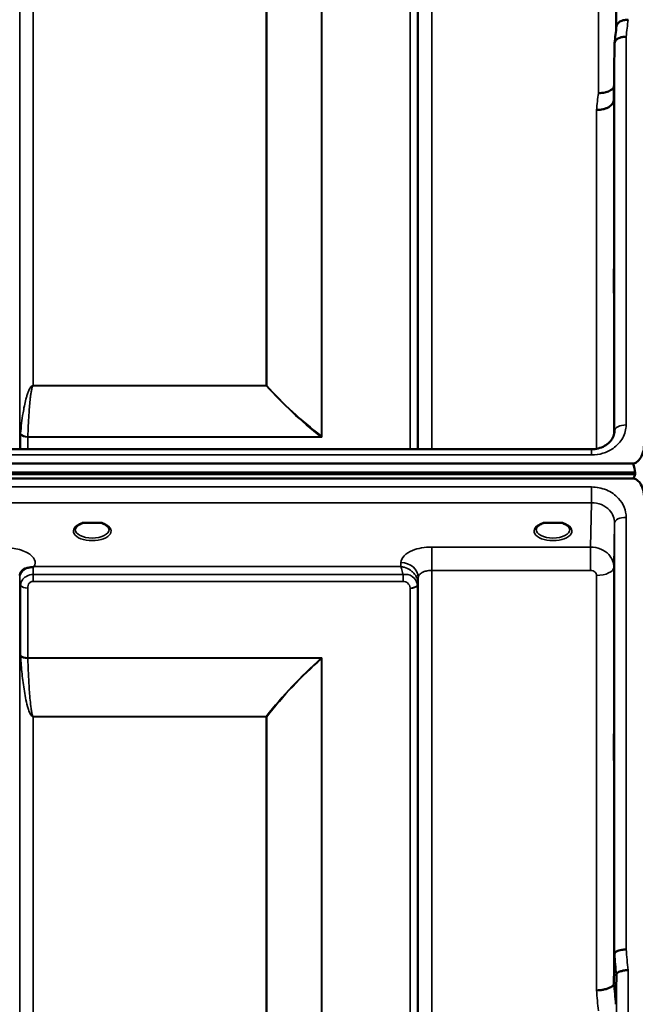
# Model space of a CAD drawing. Units: millimetres. Extents: x 0 to 9900, y 0 to 7000.
# Drawn here: x 3332 to 3492, y 5226 to 5481 of the extents above; entities that cross this region are included whole.
import ezdxf

# ---------------------------------------------------------------- set-up
doc = ezdxf.new("R2010")
doc.units = ezdxf.units.MM
doc.header["$LTSCALE"] = 33.333333
doc.layers.add('Visible (ISO)', color=7, linetype='Continuous', lineweight=50)
doc.layers.add('Visible Narrow (ISO)', color=7, linetype='Continuous', lineweight=35)

msp = doc.modelspace()

# ---------------------------------------------------------------- linework, layer by layer
at = {"layer": 'Visible (ISO)'}
for p, q in [((3486.62, 5474.59), (3486.42, 5460.09)), ((3486.62, 5374.18), (3486.62, 5374.04)), ((3325.11, 5369.43), (3480.62, 5369.43)), ((3480.62, 5369.43), (3480.62, 5369.43)), ((2496.99, 5365.75), (3491.3, 5365.75)), ((2496.29, 5363.39), (3492, 5363.39)), ((2496.29, 5362.95), (3492, 5362.95)), ((3491.3, 5361.85), (2496.99, 5361.85)), ((3492, 5362.95), (3492, 5363.39)), ((3350.42, 5350.32), (3348.79, 5350.32)), ((3353.5, 5350.32), (3351.87, 5350.32)), ((3469.92, 5350.32), (3468.29, 5350.32)), ((3473, 5350.32), (3471.37, 5350.32)), ((3474.09, 5347.25), (3474.09, 5347.25)), ((3482.15, 5343.85), (3482.15, 5343.85)), ((3482.15, 5336.71), (3482.15, 5336.71)), ((3486.42, 5230.88), (3486.62, 5238.59)), ((3487.12, 5233.23), (3486.92, 5225.51))]:
    msp.add_line(p, q, dxfattribs=at)
for centre, major_axis, ratio, start_param, end_param in [((3491.3, 5279.84), (0, -85.91), 0.034921, 2.906523, 3.141593), ((3491.3, 5402.21), (0, 40.37), 0.074317, 3.141593, 3.376416), ((3351.15, 5348.17), (4.3, 0), 0.507426, 1.401426, 1.740167), ((3470.65, 5348.17), (4.3, 0), 0.507426, 1.401426, 1.740167)]:
    msp.add_ellipse(centre, major_axis=major_axis, ratio=ratio, start_param=start_param, end_param=end_param, dxfattribs=at)
for points in [[(3486.63, 5474.74), (3486.8, 5476.2), (3486.96, 5477.65), (3487.13, 5479.1)], [(3486.62, 5374.18), (3486.62, 5374.16), (3486.62, 5374.13), (3486.62, 5374.11)], [(3483.86, 5343.13), (3483.86, 5343.13), (3483.86, 5343.13), (3483.86, 5343.13)], [(3484.91, 5342.31), (3484.91, 5342.31), (3484.91, 5342.31), (3484.91, 5342.31)]]:
    msp.add_open_spline(points, degree=3, dxfattribs=at)
for points, knots in [([(3487.13, 5479.1), (3487.14, 5479.18), (3487.16, 5479.26), (3487.23, 5479.46), (3487.29, 5479.57), (3487.57, 5479.95), (3487.82, 5480.16), (3488.32, 5480.51), (3488.63, 5480.6), (3489.07, 5480.68), (3489.27, 5480.7), (3489.68, 5480.75), (3489.89, 5480.77), (3490.1, 5480.79), (3490.11, 5480.79), (3490.12, 5480.8)], [-0.2919623, -0.2919623, -0.2919623, -0.2919623, -0.2780329, -0.2780329, -0.2582311, -0.2582311, -0.2100241, -0.2100241, -0.1268947, -0.1268947, -0.0638684, -0.0638684, 0, 0, 0.0021992, 0.0021992, 0.0021992, 0.0021992]), ([(3489.62, 5476.39), (3489.62, 5476.39), (3489.61, 5476.39), (3489.25, 5476.4), (3488.89, 5476.37), (3488.26, 5476.24), (3488, 5476.15), (3487.72, 5476.02), (3487.68, 5476), (3487.59, 5475.95), (3487.55, 5475.93), (3487.23, 5475.73), (3487.01, 5475.53), (3486.86, 5475.31), (3486.71, 5475.08), (3486.62, 5474.84), (3486.62, 5474.6)], [-0.4703495, -0.4703495, -0.4703495, -0.4703495, -0.4692719, -0.4692719, -0.3606985, -0.3606985, -0.2687105, -0.2687105, -0.2530485, -0.2530485, -0.234239, -0.234239, -0.1170891, -0.1170891, -0.1170891, -0.000197, -0.000197, -0.000197, -0.000197]), ([(3482.42, 5461.77), (3483.02, 5461.75), (3483.6, 5461.8), (3484.15, 5461.93), (3484.22, 5461.95), (3484.29, 5461.96), (3484.36, 5461.98), (3484.82, 5462.11), (3485.24, 5462.28), (3485.6, 5462.5), (3485.72, 5462.57), (3485.82, 5462.65), (3485.93, 5462.73), (3486.14, 5462.89), (3486.32, 5463.06), (3486.47, 5463.25)], [-0.0009694, -0.0009694, -0.0009694, -0.0009694, 0.1772518, 0.1772518, 0.1772518, 0.2006396, 0.2006396, 0.2006396, 0.3531583, 0.3531583, 0.3531583, 0.4022279, 0.4022279, 0.4022279, 0.5032744, 0.5032744, 0.5032744, 0.5032744]), ([(3481.93, 5457.4), (3481.95, 5457.4), (3481.97, 5457.4), (3482.58, 5457.44), (3483.14, 5457.47), (3483.92, 5457.65), (3484.18, 5457.73), (3484.66, 5457.92), (3484.89, 5458.02), (3485.55, 5458.41), (3485.86, 5458.74), (3486.32, 5459.42), (3486.42, 5459.76), (3486.42, 5460.09)], [-0.4922051, -0.4922051, -0.4922051, -0.4922051, -0.4882152, -0.4882152, -0.3860132, -0.3860132, -0.3317093, -0.3317093, -0.2768833, -0.2768833, -0.1549128, -0.1549128, -0.0001437, -0.0001437, -0.0001437, -0.0001437]), ([(3486.52, 5418.35), (3486.52, 5418.34), (3486.52, 5418.32), (3486.52, 5418.2), (3486.53, 5417.99), (3486.53, 5417.38), (3486.53, 5416.98), (3486.53, 5416.1), (3486.53, 5415.57), (3486.53, 5414.46), (3486.52, 5413.88), (3486.52, 5412.82), (3486.51, 5412.28), (3486.5, 5411.32), (3486.5, 5410.91), (3486.49, 5410.61), (3486.49, 5410.3), (3486.48, 5410.07), (3486.47, 5409.83), (3486.47, 5409.82), (3486.46, 5410.01), (3486.46, 5410.22), (3486.46, 5410.82), (3486.46, 5411.23), (3486.46, 5412.1), (3486.46, 5412.62), (3486.46, 5413.73), (3486.46, 5414.3), (3486.47, 5415.35), (3486.47, 5415.89), (3486.48, 5416.85), (3486.49, 5417.26), (3486.5, 5417.88), (3486.5, 5418.12), (3486.51, 5418.33), (3486.51, 5418.36), (3486.52, 5418.35)], [-1.020666, -1.020666, -1.020666, -1.020666, -0.963956, -0.963956, -0.803298, -0.803298, -0.64264, -0.64264, -0.481982, -0.481982, -0.321324, -0.321324, -0.160662, -0.160662, 0, 0, 0, 0.159533, 0.159533, 0.319067, 0.319067, 0.478594, 0.478594, 0.63812, 0.63812, 0.797647, 0.797647, 0.957174, 0.957174, 1.116707, 1.116707, 1.276241, 1.276241, 1.436902, 1.436902, 1.540855, 1.540855, 1.540855, 1.540855]), ([(3480.62, 5369.43), (3481.22, 5369.43), (3481.83, 5369.5), (3482.99, 5369.79), (3483.55, 5370.01), (3484.53, 5370.56), (3484.97, 5370.9), (3485.7, 5371.63), (3486, 5372.05), (3486.43, 5372.91), (3486.56, 5373.38), (3486.61, 5373.93), (3486.62, 5374.02), (3486.62, 5374.11)], [0, 0, 0, 0, 0.1809091, 0.1809091, 0.3643144, 0.3643144, 0.5481681, 0.5481681, 0.7384118, 0.7384118, 0.9427045, 0.9427045, 0.9818009, 0.9818009, 0.9818009, 0.9818009]), ([(3491.3, 5365.75), (3491.48, 5365.75), (3491.67, 5365.78), (3492.02, 5365.89), (3492.19, 5365.97), (3492.78, 5366.35), (3493.17, 5366.82), (3494.04, 5368.31), (3494.3, 5369.7), (3494.3, 5370.87)], [1.3788089, 1.3788089, 1.3788089, 1.3788089, 1.4313631, 1.4313631, 1.4839173, 1.4839173, 1.6527677, 1.6527677, 2.0611772, 2.0611772, 2.0611772, 2.0611772]), ([(3494.3, 5356.69), (3494.3, 5357.37), (3494.22, 5358.1), (3493.85, 5359.52), (3493.56, 5360.21), (3492.93, 5361.04), (3492.66, 5361.32), (3492.2, 5361.62), (3492.03, 5361.7), (3491.68, 5361.82), (3491.49, 5361.85), (3491.3, 5361.85)], [2.0653498, 2.0653498, 2.0653498, 2.0653498, 2.2986083, 2.2986083, 2.5318667, 2.5318667, 2.6447539, 2.6447539, 2.7011975, 2.7011975, 2.7576411, 2.7576411, 2.7576411, 2.7576411]), ([(3348.87, 5350.32), (3348.49, 5350.21), (3348.15, 5350.08), (3347.55, 5349.76), (3347.3, 5349.58), (3346.94, 5349.22), (3346.84, 5349.05), (3346.76, 5348.81), (3346.75, 5348.72), (3346.75, 5348.63)], [0.0085532, 0.0085532, 0.0085532, 0.0085532, 0.1405112, 0.1405112, 0.2787515, 0.2787515, 0.4121631, 0.4121631, 0.4879758, 0.4879758, 0.4879758, 0.4879758]), ([(3348.79, 5350.32), (3348.75, 5350.32), (3348.7, 5350.32), (3348.61, 5350.31), (3348.56, 5350.31), (3348.51, 5350.3), (3348.51, 5350.3), (3348.51, 5350.3)], [0.00000044, 0.00000044, 0.00000044, 0.00000044, 0.01410331, 0.01410331, 0.02810705, 0.02810705, 0.02833784, 0.02833784, 0.02833784, 0.02833784]), ([(3355.55, 5348.63), (3355.55, 5348.75), (3355.52, 5348.87), (3355.41, 5349.11), (3355.33, 5349.23), (3355.04, 5349.55), (3354.78, 5349.74), (3354.18, 5350.06), (3353.83, 5350.2), (3353.44, 5350.32), (3353.43, 5350.32), (3353.42, 5350.32)], [0, 0, 0, 0, 0.1039405, 0.1039405, 0.1996016, 0.1996016, 0.34255, 0.34255, 0.4754874, 0.4754874, 0.4795788, 0.4795788, 0.4795788, 0.4795788]), ([(3353.78, 5350.3), (3353.78, 5350.3), (3353.78, 5350.3), (3353.73, 5350.31), (3353.69, 5350.31), (3353.6, 5350.32), (3353.56, 5350.32), (3353.52, 5350.32), (3353.51, 5350.32), (3353.5, 5350.32)], [-0.0002294, -0.0002294, -0.0002294, -0.0002294, 0, 0, 0.01402958, 0.01402958, 0.02551005, 0.02551005, 0.02830654, 0.02830654, 0.02830654, 0.02830654]), ([(3468.37, 5350.32), (3467.99, 5350.21), (3467.65, 5350.08), (3467.05, 5349.76), (3466.8, 5349.58), (3466.44, 5349.22), (3466.34, 5349.05), (3466.26, 5348.81), (3466.25, 5348.72), (3466.25, 5348.63)], [0.008553, 0.008553, 0.008553, 0.008553, 0.1405113, 0.1405113, 0.2787513, 0.2787513, 0.4121639, 0.4121639, 0.487947, 0.487947, 0.487947, 0.487947]), ([(3468.29, 5350.32), (3468.25, 5350.32), (3468.2, 5350.32), (3468.11, 5350.31), (3468.06, 5350.31), (3468.01, 5350.3), (3468.01, 5350.3), (3468.01, 5350.3)], [0.00000044, 0.00000044, 0.00000044, 0.00000044, 0.01410331, 0.01410331, 0.02810706, 0.02810706, 0.02833782, 0.02833782, 0.02833782, 0.02833782]), ([(3475.05, 5348.63), (3475.05, 5348.75), (3475.02, 5348.87), (3474.91, 5349.11), (3474.83, 5349.24), (3474.54, 5349.55), (3474.28, 5349.74), (3473.68, 5350.06), (3473.33, 5350.2), (3472.94, 5350.32), (3472.93, 5350.32), (3472.92, 5350.32)], [0, 0, 0, 0, 0.1039784, 0.1039784, 0.1996576, 0.1996576, 0.3425319, 0.3425319, 0.4754632, 0.4754632, 0.4795437, 0.4795437, 0.4795437, 0.4795437]), ([(3473.28, 5350.3), (3473.28, 5350.3), (3473.28, 5350.3), (3473.23, 5350.31), (3473.19, 5350.31), (3473.1, 5350.32), (3473.06, 5350.32), (3473.02, 5350.32), (3473.01, 5350.32), (3473, 5350.32)], [-0.00022936, -0.00022936, -0.00022936, -0.00022936, 0, 0, 0.01402871, 0.01402871, 0.02550845, 0.02550845, 0.02830476, 0.02830476, 0.02830476, 0.02830476]), ([(3334.26, 5338.66), (3334, 5338.6), (3333.75, 5338.51), (3333.53, 5338.39), (3333.39, 5338.32), (3333.26, 5338.23), (3333.14, 5338.14), (3332.88, 5337.94), (3332.7, 5337.71), (3332.58, 5337.49)], [0, 0, 0, 0, 0.0947716, 0.0947716, 0.0947716, 0.155503, 0.155503, 0.155503, 0.2843047, 0.2843047, 0.2843047, 0.2843047]), ([(3335.86, 5338.92), (3335.83, 5338.9), (3335.8, 5338.89), (3335.76, 5338.89), (3335.71, 5338.87), (3335.65, 5338.86), (3335.58, 5338.85), (3335.48, 5338.84), (3335.36, 5338.82), (3335.22, 5338.81), (3334.94, 5338.78), (3334.6, 5338.74), (3334.26, 5338.66)], [0.0000233, 0.0000233, 0.0000233, 0.0000233, 0.0107836, 0.0107836, 0.0107836, 0.0290124, 0.0290124, 0.0290124, 0.0609499, 0.0609499, 0.0609499, 0.1272002, 0.1272002, 0.1272002, 0.1272002]), ([(3336.06, 5339), (3336.06, 5339), (3336.06, 5339), (3336.06, 5339), (3336.06, 5339), (3336.06, 5339), (3336.06, 5339), (3336.06, 5339), (3336.06, 5339), (3336.06, 5339), (3336.06, 5339), (3336.06, 5339), (3336.06, 5339), (3336.06, 5339), (3336.05, 5339), (3336.03, 5338.99), (3336.02, 5338.98), (3336, 5338.97), (3335.98, 5338.97), (3335.93, 5338.94), (3335.89, 5338.93), (3335.86, 5338.92)], [-0.02868813, -0.02868813, -0.02868813, -0.02868813, -0.02853729, -0.02853729, -0.02844632, -0.02844632, -0.02838776, -0.02838776, -0.0283276, -0.0283276, -0.02820551, -0.02820551, -0.02762848, -0.02762848, -0.02301806, -0.02301806, -0.01977012, -0.01977012, -0.01314234, -0.01314234, 0, 0, 0, 0]), ([(3332.58, 5337.49), (3332.48, 5337.34), (3332.39, 5337.1), (3332.35, 5336.79), (3332.34, 5336.73), (3332.34, 5336.68)], [0, 0, 0, 0, 0.1525329, 0.1525329, 0.1867413, 0.1867413, 0.1867413, 0.1867413]), ([(3486.52, 5290.96), (3486.51, 5290.64), (3486.51, 5290.33), (3486.5, 5289.64), (3486.5, 5289.31), (3486.49, 5289.08), (3486.49, 5288.86), (3486.48, 5288.72), (3486.47, 5288.68), (3486.47, 5288.77), (3486.46, 5289.14), (3486.46, 5289.43), (3486.46, 5290.2), (3486.46, 5290.67), (3486.46, 5291.63), (3486.46, 5292.19), (3486.46, 5293.32), (3486.46, 5293.89), (3486.47, 5294.89), (3486.47, 5295.39), (3486.48, 5296.22), (3486.49, 5296.56), (3486.5, 5297.02), (3486.5, 5297.16), (3486.51, 5297.22), (3486.52, 5297.13), (3486.52, 5296.76), (3486.53, 5296.47), (3486.53, 5295.7), (3486.53, 5295.23), (3486.53, 5294.26), (3486.53, 5293.69), (3486.53, 5292.56), (3486.52, 5291.98), (3486.52, 5291.31), (3486.52, 5291.13), (3486.52, 5290.96)], [-0.26495, -0.26495, -0.26495, -0.26495, -0.160662, -0.160662, 0, 0, 0, 0.159533, 0.159533, 0.319067, 0.319067, 0.478594, 0.478594, 0.63812, 0.63812, 0.797647, 0.797647, 0.957174, 0.957174, 1.116707, 1.116707, 1.276241, 1.276241, 1.436902, 1.436902, 1.597564, 1.597564, 1.758222, 1.758222, 1.918881, 1.918881, 2.079539, 2.079539, 2.240197, 2.240197, 2.296571, 2.296571, 2.296571, 2.296571]), ([(3489.62, 5239.75), (3489.22, 5239.73), (3488.83, 5239.69), (3488.21, 5239.57), (3487.97, 5239.52), (3487.67, 5239.42), (3487.58, 5239.39), (3487.23, 5239.25), (3487.01, 5239.13), (3486.71, 5238.86), (3486.62, 5238.73), (3486.62, 5238.59)], [-0.0007866, -0.0007866, -0.0007866, -0.0007866, 0.1180269, 0.1180269, 0.2009646, 0.2009646, 0.2352981, 0.2352981, 0.3524531, 0.3524531, 0.469547, 0.469547, 0.469547, 0.469547]), ([(3490.12, 5234.37), (3490.11, 5234.37), (3490.1, 5234.37), (3489.89, 5234.4), (3489.68, 5234.4), (3489.27, 5234.35), (3489.07, 5234.3), (3488.63, 5234.18), (3488.32, 5234.09), (3487.82, 5233.96), (3487.57, 5233.89), (3487.29, 5233.63), (3487.23, 5233.55), (3487.14, 5233.38), (3487.12, 5233.3), (3487.12, 5233.23)], [-0.908239, -0.908239, -0.908239, -0.908239, -0.901585, -0.901585, -0.7083508, -0.7083508, -0.5176653, -0.5176653, -0.2661529, -0.2661529, -0.120297, -0.120297, -0.0603806, -0.0603806, -0.0000141, -0.0000141, -0.0000141, -0.0000141]), ([(3481.92, 5229.14), (3481.93, 5229.14), (3481.94, 5229.14), (3482.28, 5229.12), (3482.61, 5229.14), (3483.24, 5229.22), (3483.55, 5229.28), (3484.04, 5229.38), (3484.23, 5229.42), (3484.66, 5229.54), (3484.88, 5229.62), (3485.55, 5229.89), (3485.86, 5230.04), (3486.32, 5230.44), (3486.42, 5230.7), (3486.42, 5230.88)], [-0.0032483, -0.0032483, -0.0032483, -0.0032483, 0, 0, 0.0984278, 0.0984278, 0.1967689, 0.1967689, 0.2618982, 0.2618982, 0.3483698, 0.3483698, 0.5407666, 0.5407666, 0.7851475, 0.7851475, 0.7851475, 0.7851475])]:
    msp.add_open_spline(points, degree=3, knots=knots, dxfattribs=at)
at = {"layer": 'Visible Narrow (ISO)'}
for p, q in [((3487.12, 5479.04), (3487.12, 5770.93)), ((3486.92, 5748.37), (3486.92, 5477.31)), ((3439.2, 5743.91), (3439.2, 5369.43)), ((3482.42, 5461.77), (3482.42, 5743.91)), ((3332.34, 5740.44), (3332.34, 5369.43)), ((3435.7, 5369.43), (3435.7, 5740.44)), ((3332.37, 5369.43), (3332.37, 5737.38)), ((3435.48, 5736.24), (3435.48, 5369.43)), ((3435.68, 5737.38), (3435.68, 5369.43)), ((3335.87, 5733.91), (3335.87, 5385.96)), ((3396.28, 5385.96), (3396.28, 5733.91)), ((3396.42, 5733.91), (3396.42, 5385.96)), ((3410.58, 5372.79), (3410.58, 5734.9)), ((3410.72, 5734.91), (3410.72, 5372.56)), ((3433.59, 5369.43), (3433.59, 5734.91)), ((3489.62, 5476.39), (3489.62, 5375.71)), ((3486.62, 5374.18), (3486.62, 5474.6)), ((3486.42, 5460.09), (3486.42, 5372.98)), ((3481.92, 5369.54), (3481.92, 5457.4)), ((3396.28, 5385.96), (3335.87, 5385.96)), ((3335.87, 5385.88), (3335.87, 5385.96)), ((3335.87, 5385.88), (3396.28, 5385.88)), ((3396.28, 5385.96), (3396.28, 5385.88)), ((3332.57, 5369.43), (3332.57, 5373.27)), ((3410.44, 5372.67), (3334.45, 5372.67)), ((3334.45, 5372.56), (3410.72, 5372.56)), ((3334.45, 5372.56), (3334.45, 5369.43)), ((3410.44, 5372.67), (3410.45, 5372.67)), ((3410.58, 5372.79), (3410.58, 5372.79)), ((3480.62, 5369.43), (3480.62, 5367.94)), ((3325.16, 5367.94), (3480.62, 5367.94)), ((3480.62, 5359.64), (3325.16, 5359.64)), ((3480.62, 5355.57), (3480.62, 5359.64)), ((3325.1, 5355.57), (3480.62, 5355.57)), ((3480.62, 5355.57), (3480.42, 5344.08)), ((3489.62, 5351.76), (3489.62, 5239.75)), ((3486.42, 5338.87), (3486.62, 5350.32)), ((3486.62, 5238.59), (3486.62, 5350.32)), ((3474.45, 5347.52), (3474.45, 5347.52)), ((3480.42, 5344.08), (3439.2, 5344.08)), ((3439.2, 5344.08), (3439.2, 5338.01)), ((3480.42, 5344.08), (3480.42, 5338.01)), ((3431.18, 5339), (3336.06, 5339)), ((3431.2, 5340.05), (3431.18, 5339)), ((3439.2, 5338.01), (3439.2, 4164)), ((3439.2, 5338.01), (3480.42, 5338.01)), ((3486.42, 5338.87), (3486.42, 5230.88)), ((3332.34, 5336.73), (3332.36, 5335.97)), ((3332.34, 5336.59), (3332.34, 4167.47)), ((3335.86, 5335.16), (3335.86, 5336.95)), ((3431.76, 5336.95), (3335.86, 5336.95)), ((3431.76, 5335.16), (3431.76, 5336.95)), ((3435.68, 5334.6), (3435.7, 5336.15)), ((3435.7, 4167.47), (3435.7, 5336.15)), ((3481.92, 5229.14), (3481.92, 5336.71)), ((3332.37, 4170.54), (3332.37, 5334.62)), ((3332.57, 5315.97), (3332.57, 5334.07)), ((3334.45, 5333.42), (3334.45, 5315.35)), ((3335.86, 5335.16), (3431.76, 5335.16)), ((3433.59, 4173), (3433.59, 5333.4)), ((3435.48, 5334.05), (3435.48, 4171.67)), ((3435.68, 5334.6), (3435.68, 4170.54)), ((3410.72, 5315.35), (3334.45, 5315.35)), ((3334.45, 5315.22), (3410.44, 5315.22)), ((3410.45, 5315.22), (3410.44, 5315.22)), ((3410.58, 4173.62), (3410.58, 5315.1)), ((3410.58, 5315.1), (3410.58, 5315.1)), ((3410.72, 5315.35), (3410.72, 4173.6)), ((3396.28, 5300.16), (3335.87, 5300.16)), ((3335.87, 5300.16), (3335.87, 5300.07)), ((3335.87, 5300.07), (3396.28, 5300.07)), ((3335.87, 5300.07), (3335.87, 4175.48)), ((3396.28, 5300.16), (3396.28, 5300.07)), ((3396.28, 4175.48), (3396.28, 5300.07)), ((3396.42, 5300.07), (3396.42, 4175.47)), ((3490.12, 5234.37), (3490.12, 4146.32)), ((3487.12, 4149.27), (3487.12, 5233.23))]:
    msp.add_line(p, q, dxfattribs=at)
for centre, major_axis, ratio, start_param, end_param in [((3483, 4953.91), (-59.49, -819.99), 0.049101, 4.018132, 4.025125), ((3475.47, 4953.91), (57.85, 789.99), 0.049557, 0.876199, 0.883389), ((3396.28, 5387.07), (-1.5, -1.33), 0.484371, 1.165388, 1.251138), ((3396.28, 5387.07), (-2, 0), 0.553916, 1.570796, 1.640609), ((3489.62, 5374.17), (-3, 0), 0.5144, 4.712389, 6.274459), ((3334.45, 5373.86), (-2, 0.06), 0.594506, 0.364969, 1.589705), ((3334.04, 5371.1), (-1.14, 3.1), 0.301758, 0.58181, 0.689214), ((3334.45, 5373.63), (-2, 0), 0.536046, 0.339837, 1.570796), ((3335.4, 5371.85), (-0.59, 1.52), 0.492909, 0.81944, 0.906992), ((3410.44, 5373.86), (-1.24, -1.57), 0.418124, 1.086547, 1.185926), ((3410.45, 5373.86), (-1.26, -1.56), 0.420907, 1.090885, 1.18945), ((3410.72, 5367.23), (8.55, -5.08), 0.479409, 1.848049, 1.879447), ((3410.72, 5367.26), (-3.84, 9.1), 0.239727, 5.228895, 5.260468), ((3489.62, 5350.31), (-3, 0), 0.485194, 4.712389, 6.274459), ((3351.15, 5348.21), (4.9, 0), 0.507426, 2.138671, 7.286107), ((3351.15, 5348.64), (-4.4, 0), 0.508285, 0.003211, 3.138609), ((3470.65, 5348.21), (4.9, 0), 0.507426, 2.138671, 7.286107), ((3470.65, 5348.64), (-4.4, 0), 0.508285, 0.003145, 3.138682), ((3335.86, 5335.99), (-3.5, -0.06), 0.861674, 5.171658, 6.268166), ((3335.86, 5335.12), (0, 4.5), 0.001693, 5.130974, 5.714861), ((3431.2, 5336.17), (4.5, -0.08), 0.861674, 0.01503, 1.585611), ((3481.92, 5338.89), (4.5, 0), 0.484558, 4.712389, 6.274459), ((3335.87, 5334.64), (-3.5, 0), 0.485937, 0.008727, 0.339831), ((3334.45, 5334.39), (-2, 0), 0.485937, 0.339837, 1.570796), ((3433.59, 5334.42), (2, 0.06), 0.485829, 4.69875, 5.92971), ((3433.59, 5334.37), (2, 0), 0.485909, 4.712389, 5.943348), ((3431.98, 5333.41), (0.05, -1.72), 0.936544, 1.542038, 1.572083), ((3432.18, 5334.64), (3.5, 0.1), 0.485791, 5.929719, 6.259924), ((3432.61, 5334.06), (0.07, -3.06), 0.934317, 1.544689, 1.574735), ((3432.18, 5334.62), (3.5, 0), 0.485909, 5.943348, 6.274459), ((3433.42, 5334.63), (0.08, -2.75), 0.817907, 1.536439, 1.571109), ((3334.45, 5316.28), (-2, 0), 0.462796, 0.339837, 1.570796), ((3334.04, 5314.07), (1.06, -3), 0.341918, 3.912045, 4.01945), ((3334.45, 5316.02), (-2, -0.06), 0.398479, 0.334949, 1.559685), ((3335.4, 5314.74), (-0.51, 1.54), 0.51783, 0.999238, 1.08679), ((3410.44, 5316.02), (-1.34, 1.48), 0.280256, 1.870552, 1.969931), ((3410.72, 5310.75), (-8.65, -4.89), 0.413513, 4.48258, 4.513979), ((3410.45, 5316.02), (-1.36, 1.47), 0.283313, 1.869148, 1.967713), ((3410.72, 5310.78), (4, 9.03), 0.206967, 1.133923, 1.165496), ((3396.28, 5300.96), (-1.58, 1.23), 0.324659, 1.817816, 1.903567), ((3396.28, 5300.96), (2, 0), 0.443798, 4.712389, 4.782202), ((3480.01, 4953.67), (64.83, -817), 0.037873, 1.917025, 1.924017), ((3483, 4953.91), (-64.83, 820), 0.037736, 5.058479, 5.065472), ((3479.95, 4954.26), (-63.04, 794.5), 0.037873, 5.057804, 5.064994), ((3475.47, 4953.91), (63.04, -790), 0.038086, 1.916423, 1.923614)]:
    msp.add_ellipse(centre, major_axis=major_axis, ratio=ratio, start_param=start_param, end_param=end_param, dxfattribs=at)
for points, knots in [([(3335.87, 5385.96), (3335.75, 5385.96), (3335.59, 5385.9), (3335.4, 5385.76), (3335.16, 5385.51), (3334.83, 5384.99), (3334.51, 5384.24), (3334.21, 5383.35), (3333.87, 5382.15), (3333.53, 5380.65), (3332.99, 5377.66), (3332.71, 5375.28), (3332.57, 5373.5)], [0, 0, 0, 0, 0.014794, 0.029587, 0.059175, 0.118349, 0.236698, 0.355047, 0.473396, 0.710095, 0.946793, 1.656888, 1.656888, 1.656888, 1.656888]), ([(3334.45, 5372.67), (3334.51, 5374.58), (3334.63, 5377.11), (3334.86, 5380.28), (3335.01, 5381.86), (3335.15, 5383.13), (3335.28, 5384.07), (3335.42, 5384.86), (3335.56, 5385.4), (3335.66, 5385.67), (3335.75, 5385.81), (3335.82, 5385.88), (3335.87, 5385.88)], [-1.656888, -1.656888, -1.656888, -1.656888, -0.946793, -0.710095, -0.473396, -0.355047, -0.236698, -0.118349, -0.059175, -0.029587, -0.014794, 0, 0, 0, 0]), ([(3480.62, 5367.94), (3481.63, 5367.94), (3483.65, 5368.24), (3486.64, 5369.67), (3489.01, 5372.25), (3489.62, 5374.56), (3489.62, 5375.71)], [0, 0, 0, 0, 0.301369, 0.602737, 1.004562, 1.406387, 1.406387, 1.406387, 1.406387]), ([(3489.62, 5351.76), (3489.62, 5352.65), (3489.27, 5354.42), (3487.62, 5357.04), (3484.64, 5359.11), (3481.96, 5359.64), (3480.62, 5359.64)], [0, 0, 0, 0, 0.301368, 0.602737, 1.004561, 1.406386, 1.406386, 1.406386, 1.406386]), ([(3480.62, 5355.57), (3481.51, 5355.57), (3482.41, 5355.4), (3483.22, 5355.06), (3484.02, 5354.72), (3484.75, 5354.22), (3485.31, 5353.61), (3485.73, 5353.15), (3486.06, 5352.62), (3486.28, 5352.06), (3486.5, 5351.51), (3486.62, 5350.91), (3486.62, 5350.32)], [-1.406386, -1.406386, -1.406386, -1.406386, -1.004561, -1.004561, -1.004561, -0.602737, -0.602737, -0.602737, -0.301368, -0.301368, -0.301368, 0, 0, 0, 0]), ([(3348.51, 5350.3), (3348.57, 5350.31), (3348.67, 5350.31), (3348.77, 5350.32), (3348.81, 5350.32), (3348.81, 5350.32)], [0, 0, 0, 0, 0.02019158, 0.03028737, 0.03235477, 0.03235477, 0.03235477, 0.03235477]), ([(3353.48, 5350.32), (3353.48, 5350.32), (3353.52, 5350.32), (3353.62, 5350.31), (3353.72, 5350.31), (3353.78, 5350.3)], [0.10902371, 0.10902371, 0.10902371, 0.10902371, 0.1110537, 0.12114949, 0.14134107, 0.14134107, 0.14134107, 0.14134107]), ([(3468.01, 5350.3), (3468.07, 5350.31), (3468.17, 5350.31), (3468.27, 5350.32), (3468.31, 5350.32), (3468.31, 5350.32)], [0, 0, 0, 0, 0.02019158, 0.03028737, 0.03235476, 0.03235476, 0.03235476, 0.03235476]), ([(3472.98, 5350.32), (3472.98, 5350.32), (3473.02, 5350.32), (3473.12, 5350.31), (3473.22, 5350.31), (3473.28, 5350.3)], [0.10902371, 0.10902371, 0.10902371, 0.10902371, 0.1110537, 0.12114949, 0.14134107, 0.14134107, 0.14134107, 0.14134107]), ([(3336.06, 5339), (3336.37, 5339.57), (3336.48, 5340.89), (3334.64, 5342.73), (3331.6, 5343.68), (3329.52, 5343.83), (3328.84, 5343.83)], [-6.057765, -6.057765, -6.057765, -6.057765, -5.712164, -5.301204, -4.890243, -4.684763, -4.684763, -4.684763, -4.684763]), ([(3439.2, 5344.08), (3438.32, 5344.08), (3436.52, 5343.92), (3433.88, 5343.19), (3431.77, 5341.86), (3431.21, 5340.65), (3431.2, 5340.05)], [-1.241916, -1.241916, -1.241916, -1.241916, -0.975791, -0.709666, -0.354833, 0, 0, 0, 0]), ([(3486.42, 5338.87), (3486.42, 5340.03), (3485.95, 5341.2), (3485.11, 5342.11), (3484.55, 5342.72), (3483.83, 5343.22), (3483.02, 5343.56), (3482.21, 5343.89), (3481.32, 5344.07), (3480.42, 5344.08)], [0, 0, 0, 0, 0.1004589, 0.1004589, 0.1004589, 0.1674315, 0.1674315, 0.1674315, 0.2344041, 0.2344041, 0.2344041, 0.2344041]), ([(3435.67, 5334.7), (3435.66, 5335.04), (3435.53, 5335.75), (3435.07, 5336.69), (3434.44, 5337.47), (3433.45, 5338.28), (3432.34, 5338.79), (3431.49, 5338.96), (3431.2, 5339), (3431.19, 5339), (3431.18, 5339)], [0, 0, 0, 0, 0.0266646, 0.0533292, 0.0799938, 0.1066585, 0.1599877, 0.1866523, 0.1866523, 0.187282, 0.187282, 0.187282, 0.187282]), ([(3431.18, 5339), (3431.19, 5339), (3431.19, 5338.99), (3431.25, 5338.85), (3431.44, 5338.34), (3431.63, 5337.6), (3431.75, 5336.99), (3431.76, 5336.95)], [-0.18728203, -0.18728203, -0.18728203, -0.18728203, -0.18665232, -0.18665232, -0.1599877, -0.10665847, -0.10281485, -0.10281485, -0.10281485, -0.10281485]), ([(3435.7, 5336.15), (3435.71, 5336.43), (3435.95, 5336.99), (3436.87, 5337.6), (3438.03, 5337.94), (3438.81, 5338.01), (3439.2, 5338.01)], [0, 0, 0, 0, 0.354833, 0.709666, 0.975791, 1.241916, 1.241916, 1.241916, 1.241916]), ([(3480.42, 5338.01), (3480.65, 5338.01), (3481.09, 5337.92), (3481.73, 5337.49), (3481.92, 5337), (3481.92, 5336.71)], [-0.2344041, -0.2344041, -0.2344041, -0.2344041, -0.1674315, -0.1004589, 0, 0, 0, 0]), ([(3332.36, 5335.97), (3332.36, 5335.9), (3332.36, 5335.69), (3332.36, 5335.2), (3332.37, 5334.81), (3332.37, 5334.62)], [-0.1536476, -0.1536476, -0.1536476, -0.1536476, -0.1097483, -0.065849, 0, 0, 0, 0]), ([(3335.86, 5336.95), (3335.26, 5336.95), (3334.65, 5336.79), (3334.16, 5336.53), (3333.99, 5336.44), (3333.83, 5336.34), (3333.69, 5336.23), (3333.43, 5336.03), (3333.22, 5335.81), (3333.07, 5335.59), (3333.06, 5335.58), (3333.05, 5335.57), (3333.05, 5335.56), (3332.8, 5335.21), (3332.68, 5334.86), (3332.61, 5334.55), (3332.58, 5334.39), (3332.57, 5334.23), (3332.57, 5334.07)], [0, 0, 0, 0, 0.0779224, 0.0779224, 0.0779224, 0.1050128, 0.1050128, 0.1050128, 0.1536156, 0.1536156, 0.1536156, 0.1558448, 0.1558448, 0.1558448, 0.2337672, 0.2337672, 0.2337672, 0.2727284, 0.2727284, 0.2727284, 0.2727284]), ([(3435.47, 5334.14), (3435.45, 5335.06), (3434.61, 5336.6), (3432.63, 5337.08), (3431.76, 5336.95)], [0, 0, 0, 0, 0.1684661, 0.2948157, 0.2948157, 0.2948157, 0.2948157]), ([(3334.45, 5333.42), (3334.45, 5333.54), (3334.47, 5333.87), (3334.6, 5334.44), (3335.08, 5335.01), (3335.6, 5335.16), (3335.86, 5335.16)], [-0.2727284, -0.2727284, -0.2727284, -0.2727284, -0.2337672, -0.1558448, -0.0779224, 0, 0, 0, 0]), ([(3431.76, 5335.16), (3432.18, 5335.16), (3433.15, 5334.8), (3433.58, 5333.94), (3433.59, 5333.45)], [-0.2948157, -0.2948157, -0.2948157, -0.2948157, -0.1684661, 0, 0, 0, 0]), ([(3332.57, 5315.7), (3332.67, 5314.19), (3332.92, 5311.17), (3333.4, 5307.41), (3333.94, 5304.42), (3334.38, 5302.56), (3334.83, 5301.27), (3335.16, 5300.63), (3335.4, 5300.31), (3335.59, 5300.15), (3335.75, 5300.07), (3335.87, 5300.07)], [-5.747499, -5.747499, -5.747499, -5.747499, -5.274102, -4.800706, -4.564008, -4.327309, -4.20896, -4.149786, -4.120198, -4.105405, -4.090611, -4.090611, -4.090611, -4.090611]), ([(3335.87, 5300.16), (3335.82, 5300.16), (3335.75, 5300.24), (3335.66, 5300.4), (3335.56, 5300.7), (3335.42, 5301.32), (3335.23, 5302.58), (3335.04, 5304.38), (3334.81, 5307.27), (3334.6, 5310.88), (3334.49, 5313.77), (3334.45, 5315.22)], [4.090611, 4.090611, 4.090611, 4.090611, 4.105405, 4.120198, 4.149786, 4.20896, 4.327309, 4.564008, 4.800706, 5.274102, 5.747499, 5.747499, 5.747499, 5.747499])]:
    msp.add_open_spline(points, degree=3, knots=knots, dxfattribs=at)
for points in [[(3396.28, 5385.88), (3400.48, 5381.15), (3405.3, 5376.76), (3410.44, 5372.67)], [(3410.58, 5372.79), (3405.44, 5376.87), (3400.62, 5381.24), (3396.42, 5385.96)], [(3484, 5343.04), (3484, 5343.04), (3484, 5343.04), (3484, 5343.04)], [(3484.51, 5342.67), (3484.51, 5342.67), (3484.5, 5342.67), (3484.5, 5342.67)], [(3410.44, 5315.22), (3405.3, 5310.56), (3400.48, 5305.56), (3396.28, 5300.16)], [(3396.42, 5300.07), (3400.62, 5305.46), (3405.44, 5310.45), (3410.58, 5315.1)]]:
    msp.add_open_spline(points, degree=3, dxfattribs=at)

doc.saveas('drawing.dxf')
